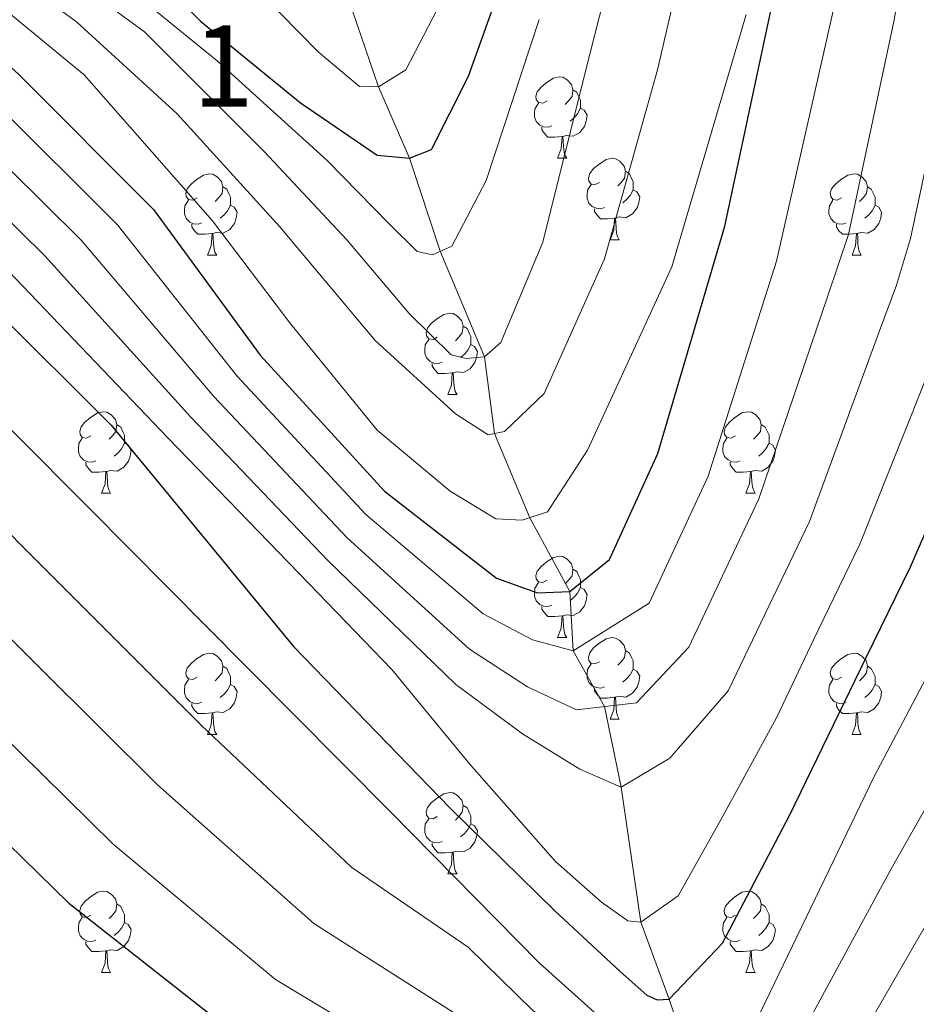
# Model space of a CAD drawing. Extents: x 633088 to 637601, y 773499 to 776557.
# Drawn here: x 635238 to 635348, y 775943 to 776065 of the extents above; entities that cross this region are included whole.
import ezdxf
from ezdxf.enums import TextEntityAlignment as Align

# ---------------------------------------------------------------- set-up
doc = ezdxf.new("R2010")
doc.units = 0
doc.header["$MEASUREMENT"] = 0
doc.linetypes.add('DGN Style 3', pattern=[59.844974, 42.74641, -17.098564])
for name, color, linetype in [('Nivel 11', 7, 'Continuous'), ('Nivel 36', 7, 'Continuous'), ('Nivel 4', 7, 'Continuous'), ('Nivel 48', 7, 'Continuous'), ('Nivel 5', 7, 'Continuous'), ('Nivel 61', 7, 'Continuous'), ('Nivel 63', 7, 'Continuous')]:
    doc.layers.add(name, color=color, linetype=linetype)
doc.styles.add('Style-arialn', font='arialn.shx', dxfattribs={"bigfont": 'arialnbig.shx'})

msp = doc.modelspace()

# ---------------------------------------------------------------- linework, layer by layer
at = {"layer": 'Nivel 11', "color": 142, "linetype": 'DGN Style 3', "lineweight": 13}
msp.add_polyline3d([(635396.281, 775868.535, 760), (635393.1, 775872.656, 755), (635386.927, 775877.728, 750), (635382.94, 775880.952, 745), (635373.92, 775887.663, 740), (635360.907, 775894.014, 730), (635347.706, 775895.018, 725), (635343.204, 775897.872, 720), (635336.703, 775904.414, 715), (635325.517, 775924.797, 710), (635321.584, 775932.099, 705), (635317.606, 775944.007, 700), (635314.107, 775953.471, 695), (635311.675, 775970.091, 690), (635309.625, 775979.995, 685), (635305.794, 775986.864, 680), (635305.386, 775994.147, 675), (635300.436, 776003.241, 670), (635296.079, 776013.61, 665), (635294.862, 776023.049, 660), (635289.399, 776036.035, 655), (635285.639, 776047.5, 650), (635281.833, 776056.265, 645), (635276.337, 776072.215, 640)], dxfattribs=at)
at = {"layer": 'Nivel 36', "color": 92, "linetype": 'Continuous', "lineweight": 0, "flags": 128}
for points in [[(635302.558, 776054.541), (635302.028, 776054.276), (635301.498, 776054.331), (635301.233, 776054.701), (635301.178, 776055.126), (635301.338, 776055.646), (635301.818, 776056.241), (635302.453, 776056.771), (635303.353, 776057.356), (635304.098, 776057.516), (635304.523, 776057.461), (635305.053, 776057.146), (635305.583, 776056.561), (635305.743, 776055.921), (635305.633, 776055.071), (635305.208, 776054.541), (635304.788, 776054.116)], [(635305.743, 776055.921), (635306.218, 776055.606), (635306.533, 776054.966), (635306.693, 776054.646), (635306.693, 776054.066), (635306.693, 776053.641), (635306.323, 776052.951), (635305.903, 776052.471), (635305.423, 776052.051)], [(635303.143, 776051.461), (635302.718, 776051.301), (635302.133, 776051.361), (635301.658, 776051.571), (635301.233, 776051.996), (635301.018, 776052.581), (635301.018, 776053.001), (635301.073, 776053.586), (635301.498, 776054.276)], [(635306.693, 776053.641), (635307.148, 776053.391), (635307.493, 776052.776), (635307.383, 776052.051), (635307.173, 776051.411), (635306.588, 776050.671), (635305.793, 776050.191), (635304.943, 776050.296), (635304.513, 776050.166)], [(635304.403, 776050.166), (635303.513, 776050.081), (635302.668, 776050.081), (635302.243, 776050.511), (635301.923, 776050.986), (635301.923, 776051.301)], [(635303.858, 776047.481), (635304.293, 776048.641), (635304.403, 776050.166), (635304.513, 776050.166), (635304.548, 776049.581), (635304.583, 776048.896), (635304.653, 776048.281), (635304.768, 776047.881), (635304.983, 776047.481)], [(635303.858, 776047.481), (635304.983, 776047.481)], [(635309.033, 776044.506), (635308.503, 776044.241), (635307.973, 776044.296), (635307.708, 776044.666), (635307.653, 776045.091), (635307.813, 776045.611), (635308.293, 776046.206), (635308.928, 776046.736), (635309.828, 776047.321), (635310.573, 776047.481), (635310.998, 776047.426), (635311.528, 776047.111), (635312.058, 776046.526), (635312.218, 776045.886), (635312.108, 776045.036), (635311.683, 776044.506), (635311.263, 776044.081)], [(635259.478, 776042.601), (635258.948, 776042.336), (635258.418, 776042.391), (635258.153, 776042.761), (635258.098, 776043.186), (635258.258, 776043.706), (635258.738, 776044.301), (635259.373, 776044.831), (635260.273, 776045.416), (635261.018, 776045.576), (635261.443, 776045.521), (635261.973, 776045.206), (635262.503, 776044.621), (635262.663, 776043.981), (635262.553, 776043.131), (635262.128, 776042.601), (635261.708, 776042.176)], [(635312.218, 776045.886), (635312.693, 776045.571), (635313.008, 776044.931), (635313.168, 776044.611), (635313.168, 776044.031), (635313.168, 776043.606), (635312.798, 776042.916), (635312.378, 776042.436), (635311.898, 776042.016)], [(635338.805, 776042.601), (635338.275, 776042.336), (635337.745, 776042.391), (635337.48, 776042.761), (635337.425, 776043.186), (635337.585, 776043.706), (635338.065, 776044.301), (635338.7, 776044.831), (635339.6, 776045.416), (635340.345, 776045.576), (635340.77, 776045.521), (635341.3, 776045.206), (635341.83, 776044.621), (635341.99, 776043.981), (635341.88, 776043.131), (635341.455, 776042.601), (635341.035, 776042.176)], [(635309.618, 776041.426), (635309.193, 776041.266), (635308.608, 776041.326), (635308.133, 776041.536), (635307.708, 776041.961), (635307.493, 776042.546), (635307.493, 776042.966), (635307.548, 776043.551), (635307.973, 776044.241)], [(635262.663, 776043.981), (635263.138, 776043.666), (635263.453, 776043.026), (635263.613, 776042.706), (635263.613, 776042.126), (635263.613, 776041.701), (635263.243, 776041.011), (635262.823, 776040.531), (635262.343, 776040.111)], [(635313.168, 776043.606), (635313.623, 776043.356), (635313.968, 776042.741), (635313.858, 776042.016), (635313.648, 776041.376), (635313.063, 776040.636), (635312.268, 776040.156), (635311.418, 776040.261), (635310.988, 776040.131)], [(635341.99, 776043.981), (635342.465, 776043.666), (635342.78, 776043.026), (635342.94, 776042.706), (635342.94, 776042.126), (635342.94, 776041.701), (635342.57, 776041.011), (635342.15, 776040.531), (635341.67, 776040.111)], [(635260.063, 776039.521), (635259.638, 776039.361), (635259.053, 776039.421), (635258.578, 776039.631), (635258.153, 776040.056), (635257.938, 776040.641), (635257.938, 776041.061), (635257.993, 776041.646), (635258.418, 776042.336)], [(635263.613, 776041.701), (635264.068, 776041.451), (635264.413, 776040.836), (635264.303, 776040.111), (635264.093, 776039.471), (635263.508, 776038.731), (635262.713, 776038.251), (635261.863, 776038.356), (635261.433, 776038.226)], [(635339.39, 776039.521), (635338.965, 776039.361), (635338.38, 776039.421), (635337.905, 776039.631), (635337.48, 776040.056), (635337.265, 776040.641), (635337.265, 776041.061), (635337.32, 776041.646), (635337.745, 776042.336)], [(635342.94, 776041.701), (635343.395, 776041.451), (635343.74, 776040.836), (635343.63, 776040.111), (635343.42, 776039.471), (635342.835, 776038.731), (635342.04, 776038.251), (635341.19, 776038.356), (635340.76, 776038.226)], [(635310.878, 776040.131), (635309.988, 776040.046), (635309.143, 776040.046), (635308.718, 776040.476), (635308.398, 776040.951), (635308.398, 776041.266)], [(635261.323, 776038.226), (635260.433, 776038.141), (635259.588, 776038.141), (635259.163, 776038.571), (635258.843, 776039.046), (635258.843, 776039.361)], [(635310.333, 776037.446), (635310.768, 776038.606), (635310.878, 776040.131), (635310.988, 776040.131), (635311.023, 776039.546), (635311.058, 776038.861), (635311.128, 776038.246), (635311.243, 776037.846), (635311.458, 776037.446)], [(635340.65, 776038.226), (635339.76, 776038.141), (635338.915, 776038.141), (635338.49, 776038.571), (635338.17, 776039.046), (635338.17, 776039.361)], [(635260.778, 776035.541), (635261.213, 776036.701), (635261.323, 776038.226), (635261.433, 776038.226), (635261.468, 776037.641), (635261.503, 776036.956), (635261.573, 776036.341), (635261.688, 776035.941), (635261.903, 776035.541)], [(635340.105, 776035.541), (635340.54, 776036.701), (635340.65, 776038.226), (635340.76, 776038.226), (635340.795, 776037.641), (635340.83, 776036.956), (635340.9, 776036.341), (635341.015, 776035.941), (635341.23, 776035.541)], [(635310.333, 776037.446), (635311.458, 776037.446)], [(635260.778, 776035.541), (635261.903, 776035.541)], [(635340.105, 776035.541), (635341.23, 776035.541)], [(635289.055, 776025.458), (635288.525, 776025.193), (635287.995, 776025.248), (635287.73, 776025.618), (635287.675, 776026.043), (635287.835, 776026.563), (635288.315, 776027.158), (635288.95, 776027.688), (635289.85, 776028.273), (635290.595, 776028.433), (635291.02, 776028.378), (635291.55, 776028.063), (635292.08, 776027.478), (635292.24, 776026.838), (635292.13, 776025.988), (635291.705, 776025.458), (635291.285, 776025.033)], [(635292.24, 776026.838), (635292.715, 776026.523), (635293.03, 776025.883), (635293.19, 776025.563), (635293.19, 776024.983), (635293.19, 776024.558), (635292.82, 776023.868), (635292.4, 776023.388), (635291.92, 776022.968)], [(635289.64, 776022.378), (635289.215, 776022.218), (635288.63, 776022.278), (635288.155, 776022.488), (635287.73, 776022.913), (635287.515, 776023.498), (635287.515, 776023.918), (635287.57, 776024.503), (635287.995, 776025.193)], [(635293.19, 776024.558), (635293.645, 776024.308), (635293.99, 776023.693), (635293.88, 776022.968), (635293.67, 776022.328), (635293.085, 776021.588), (635292.29, 776021.108), (635291.44, 776021.213), (635291.01, 776021.083)], [(635290.9, 776021.083), (635290.01, 776020.998), (635289.165, 776020.998), (635288.74, 776021.428), (635288.42, 776021.903), (635288.42, 776022.218)], [(635290.355, 776018.398), (635290.79, 776019.558), (635290.9, 776021.083), (635291.01, 776021.083), (635291.045, 776020.498), (635291.08, 776019.813), (635291.15, 776019.198), (635291.265, 776018.798), (635291.48, 776018.398)], [(635290.355, 776018.398), (635291.48, 776018.398)], [(635246.419, 776013.318), (635245.889, 776013.053), (635245.359, 776013.108), (635245.094, 776013.478), (635245.039, 776013.903), (635245.199, 776014.423), (635245.679, 776015.018), (635246.314, 776015.548), (635247.214, 776016.133), (635247.959, 776016.293), (635248.384, 776016.238), (635248.914, 776015.923), (635249.444, 776015.338), (635249.604, 776014.698), (635249.494, 776013.848), (635249.069, 776013.318), (635248.649, 776012.893)], [(635325.746, 776013.318), (635325.216, 776013.053), (635324.686, 776013.108), (635324.421, 776013.478), (635324.366, 776013.903), (635324.526, 776014.423), (635325.006, 776015.018), (635325.641, 776015.548), (635326.541, 776016.133), (635327.286, 776016.293), (635327.711, 776016.238), (635328.241, 776015.923), (635328.771, 776015.338), (635328.931, 776014.698), (635328.821, 776013.848), (635328.396, 776013.318), (635327.976, 776012.893)], [(635249.604, 776014.698), (635250.079, 776014.383), (635250.394, 776013.743), (635250.554, 776013.423), (635250.554, 776012.843), (635250.554, 776012.418), (635250.184, 776011.728), (635249.764, 776011.248), (635249.284, 776010.828)], [(635328.931, 776014.698), (635329.406, 776014.383), (635329.721, 776013.743), (635329.881, 776013.423), (635329.881, 776012.843), (635329.881, 776012.418), (635329.511, 776011.728), (635329.091, 776011.248), (635328.611, 776010.828)], [(635247.004, 776010.238), (635246.579, 776010.078), (635245.994, 776010.138), (635245.519, 776010.348), (635245.094, 776010.773), (635244.879, 776011.358), (635244.879, 776011.778), (635244.934, 776012.363), (635245.359, 776013.053)], [(635326.331, 776010.238), (635325.906, 776010.078), (635325.321, 776010.138), (635324.846, 776010.348), (635324.421, 776010.773), (635324.206, 776011.358), (635324.206, 776011.778), (635324.261, 776012.363), (635324.686, 776013.053)], [(635250.554, 776012.418), (635251.009, 776012.168), (635251.354, 776011.553), (635251.244, 776010.828), (635251.034, 776010.188), (635250.449, 776009.448), (635249.654, 776008.968), (635248.804, 776009.073), (635248.374, 776008.943)], [(635329.881, 776012.418), (635330.336, 776012.168), (635330.681, 776011.553), (635330.571, 776010.828), (635330.361, 776010.188), (635329.776, 776009.448), (635328.981, 776008.968), (635328.131, 776009.073), (635327.701, 776008.943)], [(635248.264, 776008.943), (635247.374, 776008.858), (635246.529, 776008.858), (635246.104, 776009.288), (635245.784, 776009.763), (635245.784, 776010.078)], [(635327.591, 776008.943), (635326.701, 776008.858), (635325.856, 776008.858), (635325.431, 776009.288), (635325.111, 776009.763), (635325.111, 776010.078)], [(635247.719, 776006.258), (635248.154, 776007.418), (635248.264, 776008.943), (635248.374, 776008.943), (635248.409, 776008.358), (635248.444, 776007.673), (635248.514, 776007.058), (635248.629, 776006.658), (635248.844, 776006.258)], [(635327.046, 776006.258), (635327.481, 776007.418), (635327.591, 776008.943), (635327.701, 776008.943), (635327.736, 776008.358), (635327.771, 776007.673), (635327.841, 776007.058), (635327.956, 776006.658), (635328.171, 776006.258)], [(635247.719, 776006.258), (635248.844, 776006.258)], [(635327.046, 776006.258), (635328.171, 776006.258)], [(635302.558, 775995.549), (635302.028, 775995.284), (635301.498, 775995.339), (635301.233, 775995.709), (635301.178, 775996.134), (635301.338, 775996.654), (635301.818, 775997.249), (635302.453, 775997.779), (635303.353, 775998.364), (635304.098, 775998.524), (635304.523, 775998.469), (635305.053, 775998.154), (635305.583, 775997.569), (635305.743, 775996.929), (635305.633, 775996.079), (635305.208, 775995.549), (635304.788, 775995.124)], [(635305.743, 775996.929), (635306.218, 775996.614), (635306.533, 775995.974), (635306.693, 775995.654), (635306.693, 775995.074), (635306.693, 775994.649), (635306.323, 775993.959), (635305.903, 775993.479), (635305.423, 775993.059)], [(635303.143, 775992.469), (635302.718, 775992.309), (635302.133, 775992.369), (635301.658, 775992.579), (635301.233, 775993.004), (635301.018, 775993.589), (635301.018, 775994.009), (635301.073, 775994.594), (635301.498, 775995.284)], [(635306.693, 775994.649), (635307.148, 775994.399), (635307.493, 775993.784), (635307.383, 775993.059), (635307.173, 775992.419), (635306.588, 775991.679), (635305.793, 775991.199), (635304.943, 775991.304), (635304.513, 775991.174)], [(635304.403, 775991.174), (635303.513, 775991.089), (635302.668, 775991.089), (635302.243, 775991.519), (635301.923, 775991.994), (635301.923, 775992.309)], [(635303.858, 775988.489), (635304.293, 775989.649), (635304.403, 775991.174), (635304.513, 775991.174), (635304.548, 775990.589), (635304.583, 775989.904), (635304.653, 775989.289), (635304.768, 775988.889), (635304.983, 775988.489)], [(635303.858, 775988.489), (635304.983, 775988.489)], [(635309.033, 775985.514), (635308.503, 775985.249), (635307.973, 775985.304), (635307.708, 775985.674), (635307.653, 775986.099), (635307.813, 775986.619), (635308.293, 775987.214), (635308.928, 775987.744), (635309.828, 775988.329), (635310.573, 775988.489), (635310.998, 775988.434), (635311.528, 775988.119), (635312.058, 775987.534), (635312.218, 775986.894), (635312.108, 775986.044), (635311.683, 775985.514), (635311.263, 775985.089)], [(635259.478, 775983.609), (635258.948, 775983.344), (635258.418, 775983.399), (635258.153, 775983.769), (635258.098, 775984.194), (635258.258, 775984.714), (635258.738, 775985.309), (635259.373, 775985.839), (635260.273, 775986.424), (635261.018, 775986.584), (635261.443, 775986.529), (635261.973, 775986.214), (635262.503, 775985.629), (635262.663, 775984.989), (635262.553, 775984.139), (635262.128, 775983.609), (635261.708, 775983.184)], [(635312.218, 775986.894), (635312.693, 775986.579), (635313.008, 775985.939), (635313.168, 775985.619), (635313.168, 775985.039), (635313.168, 775984.614), (635312.798, 775983.924), (635312.378, 775983.444), (635311.898, 775983.024)], [(635338.805, 775983.609), (635338.275, 775983.344), (635337.745, 775983.399), (635337.48, 775983.769), (635337.425, 775984.194), (635337.585, 775984.714), (635338.065, 775985.309), (635338.7, 775985.839), (635339.6, 775986.424), (635340.345, 775986.584), (635340.77, 775986.529), (635341.3, 775986.214), (635341.83, 775985.629), (635341.99, 775984.989), (635341.88, 775984.139), (635341.455, 775983.609), (635341.035, 775983.184)], [(635262.663, 775984.989), (635263.138, 775984.674), (635263.453, 775984.034), (635263.613, 775983.714), (635263.613, 775983.134), (635263.613, 775982.709), (635263.243, 775982.019), (635262.823, 775981.539), (635262.343, 775981.119)], [(635309.618, 775982.434), (635309.193, 775982.274), (635308.608, 775982.334), (635308.133, 775982.544), (635307.708, 775982.969), (635307.493, 775983.554), (635307.493, 775983.974), (635307.548, 775984.559), (635307.973, 775985.249)], [(635341.99, 775984.989), (635342.465, 775984.674), (635342.78, 775984.034), (635342.94, 775983.714), (635342.94, 775983.134), (635342.94, 775982.709), (635342.57, 775982.019), (635342.15, 775981.539), (635341.67, 775981.119)], [(635313.168, 775984.614), (635313.623, 775984.364), (635313.968, 775983.749), (635313.858, 775983.024), (635313.648, 775982.384), (635313.063, 775981.644), (635312.268, 775981.164), (635311.418, 775981.269), (635310.988, 775981.139)], [(635260.063, 775980.529), (635259.638, 775980.369), (635259.053, 775980.429), (635258.578, 775980.639), (635258.153, 775981.064), (635257.938, 775981.649), (635257.938, 775982.069), (635257.993, 775982.654), (635258.418, 775983.344)], [(635263.613, 775982.709), (635264.068, 775982.459), (635264.413, 775981.844), (635264.303, 775981.119), (635264.093, 775980.479), (635263.508, 775979.739), (635262.713, 775979.259), (635261.863, 775979.364), (635261.433, 775979.234)], [(635339.39, 775980.529), (635338.965, 775980.369), (635338.38, 775980.429), (635337.905, 775980.639), (635337.48, 775981.064), (635337.265, 775981.649), (635337.265, 775982.069), (635337.32, 775982.654), (635337.745, 775983.344)], [(635342.94, 775982.709), (635343.395, 775982.459), (635343.74, 775981.844), (635343.63, 775981.119), (635343.42, 775980.479), (635342.835, 775979.739), (635342.04, 775979.259), (635341.19, 775979.364), (635340.76, 775979.234)], [(635310.878, 775981.139), (635309.988, 775981.054), (635309.143, 775981.054), (635308.718, 775981.484), (635308.398, 775981.959), (635308.398, 775982.274)], [(635310.333, 775978.454), (635310.768, 775979.614), (635310.878, 775981.139), (635310.988, 775981.139), (635311.023, 775980.554), (635311.058, 775979.869), (635311.128, 775979.254), (635311.243, 775978.854), (635311.458, 775978.454)], [(635261.323, 775979.234), (635260.433, 775979.149), (635259.588, 775979.149), (635259.163, 775979.579), (635258.843, 775980.054), (635258.843, 775980.369)], [(635340.65, 775979.234), (635339.76, 775979.149), (635338.915, 775979.149), (635338.49, 775979.579), (635338.17, 775980.054), (635338.17, 775980.369)], [(635260.778, 775976.549), (635261.213, 775977.709), (635261.323, 775979.234), (635261.433, 775979.234), (635261.468, 775978.649), (635261.503, 775977.964), (635261.573, 775977.349), (635261.688, 775976.949), (635261.903, 775976.549)], [(635340.105, 775976.549), (635340.54, 775977.709), (635340.65, 775979.234), (635340.76, 775979.234), (635340.795, 775978.649), (635340.83, 775977.964), (635340.9, 775977.349), (635341.015, 775976.949), (635341.23, 775976.549)], [(635310.333, 775978.454), (635311.458, 775978.454)], [(635260.778, 775976.549), (635261.903, 775976.549)], [(635340.105, 775976.549), (635341.23, 775976.549)], [(635289.055, 775966.466), (635288.525, 775966.201), (635287.995, 775966.256), (635287.73, 775966.626), (635287.675, 775967.051), (635287.835, 775967.571), (635288.315, 775968.166), (635288.95, 775968.696), (635289.85, 775969.281), (635290.595, 775969.441), (635291.02, 775969.386), (635291.55, 775969.071), (635292.08, 775968.486), (635292.24, 775967.846), (635292.13, 775966.996), (635291.705, 775966.466), (635291.285, 775966.041)], [(635292.24, 775967.846), (635292.715, 775967.531), (635293.03, 775966.891), (635293.19, 775966.571), (635293.19, 775965.991), (635293.19, 775965.566), (635292.82, 775964.876), (635292.4, 775964.396), (635291.92, 775963.976)], [(635289.64, 775963.386), (635289.215, 775963.226), (635288.63, 775963.286), (635288.155, 775963.496), (635287.73, 775963.921), (635287.515, 775964.506), (635287.515, 775964.926), (635287.57, 775965.511), (635287.995, 775966.201)], [(635293.19, 775965.566), (635293.645, 775965.316), (635293.99, 775964.701), (635293.88, 775963.976), (635293.67, 775963.336), (635293.085, 775962.596), (635292.29, 775962.116), (635291.44, 775962.221), (635291.01, 775962.091)], [(635290.9, 775962.091), (635290.01, 775962.006), (635289.165, 775962.006), (635288.74, 775962.436), (635288.42, 775962.911), (635288.42, 775963.226)], [(635290.355, 775959.406), (635290.79, 775960.566), (635290.9, 775962.091), (635291.01, 775962.091), (635291.045, 775961.506), (635291.08, 775960.821), (635291.15, 775960.206), (635291.265, 775959.806), (635291.48, 775959.406)], [(635290.355, 775959.406), (635291.48, 775959.406)], [(635246.419, 775954.326), (635245.889, 775954.061), (635245.359, 775954.116), (635245.094, 775954.486), (635245.039, 775954.911), (635245.199, 775955.431), (635245.679, 775956.026), (635246.314, 775956.556), (635247.214, 775957.141), (635247.959, 775957.301), (635248.384, 775957.246), (635248.914, 775956.931), (635249.444, 775956.346), (635249.604, 775955.706), (635249.494, 775954.856), (635249.069, 775954.326), (635248.649, 775953.901)], [(635325.746, 775954.326), (635325.216, 775954.061), (635324.686, 775954.116), (635324.421, 775954.486), (635324.366, 775954.911), (635324.526, 775955.431), (635325.006, 775956.026), (635325.641, 775956.556), (635326.541, 775957.141), (635327.286, 775957.301), (635327.711, 775957.246), (635328.241, 775956.931), (635328.771, 775956.346), (635328.931, 775955.706), (635328.821, 775954.856), (635328.396, 775954.326), (635327.976, 775953.901)], [(635249.604, 775955.706), (635250.079, 775955.391), (635250.394, 775954.751), (635250.554, 775954.431), (635250.554, 775953.851), (635250.554, 775953.426), (635250.184, 775952.736), (635249.764, 775952.256), (635249.284, 775951.836)], [(635328.931, 775955.706), (635329.406, 775955.391), (635329.721, 775954.751), (635329.881, 775954.431), (635329.881, 775953.851), (635329.881, 775953.426), (635329.511, 775952.736), (635329.091, 775952.256), (635328.611, 775951.836)], [(635247.004, 775951.246), (635246.579, 775951.086), (635245.994, 775951.146), (635245.519, 775951.356), (635245.094, 775951.781), (635244.879, 775952.366), (635244.879, 775952.786), (635244.934, 775953.371), (635245.359, 775954.061)], [(635250.554, 775953.426), (635251.009, 775953.176), (635251.354, 775952.561), (635251.244, 775951.836), (635251.034, 775951.196), (635250.449, 775950.456), (635249.654, 775949.976), (635248.804, 775950.081), (635248.374, 775949.951)], [(635326.331, 775951.246), (635325.906, 775951.086), (635325.321, 775951.146), (635324.846, 775951.356), (635324.421, 775951.781), (635324.206, 775952.366), (635324.206, 775952.786), (635324.261, 775953.371), (635324.686, 775954.061)], [(635329.881, 775953.426), (635330.336, 775953.176), (635330.681, 775952.561), (635330.571, 775951.836), (635330.361, 775951.196), (635329.776, 775950.456), (635328.981, 775949.976), (635328.131, 775950.081), (635327.701, 775949.951)], [(635248.264, 775949.951), (635247.374, 775949.866), (635246.529, 775949.866), (635246.104, 775950.296), (635245.784, 775950.771), (635245.784, 775951.086)], [(635327.591, 775949.951), (635326.701, 775949.866), (635325.856, 775949.866), (635325.431, 775950.296), (635325.111, 775950.771), (635325.111, 775951.086)], [(635247.719, 775947.266), (635248.154, 775948.426), (635248.264, 775949.951), (635248.374, 775949.951), (635248.409, 775949.366), (635248.444, 775948.681), (635248.514, 775948.066), (635248.629, 775947.666), (635248.844, 775947.266)], [(635327.046, 775947.266), (635327.481, 775948.426), (635327.591, 775949.951), (635327.701, 775949.951), (635327.736, 775949.366), (635327.771, 775948.681), (635327.841, 775948.066), (635327.956, 775947.666), (635328.171, 775947.266)], [(635247.719, 775947.266), (635248.844, 775947.266)], [(635327.046, 775947.266), (635328.171, 775947.266)]]:
    msp.add_lwpolyline(points, dxfattribs=at)
at = {"layer": 'Nivel 4', "color": 25, "linetype": 'Continuous', "lineweight": 30, "flags": 128}
for points, elevation in [([(635162.309, 776137.887), (635167.139, 776134.556), (635184.997, 776125.102), (635193.526, 776119.838), (635202.663, 776112.708), (635229.583, 776090.322), (635243.796, 776079.389), (635247.478, 776076.795), (635259.899, 776064.371), (635272.212, 776054.308), (635281.632, 776047.863), (635285.639, 776047.5), (635288.318, 776048.563), (635292.883, 776057.587), (635298.192, 776072.391), (635304.43, 776096.32), (635315.265, 776132.176), (635319.473, 776150.344), (635327.257, 776199.735), (635336.374, 776250.866)], 650), ([(635226.196, 776067.83), (635237.43, 776057.909), (635254.14, 776041.176), (635267.229, 776023.269), (635282.564, 776006.498), (635296.357, 775995.789), (635301.392, 775993.994), (635305.386, 775994.147), (635310.263, 775998.107), (635316.178, 776011.166), (635324.434, 776039.118), (635330.989, 776069.897)], 675), ([(635189.631, 776067.385), (635197.759, 776061.597), (635209.924, 776051.627), (635221.22, 776041.783), (635223.03, 776040.055), (635231.78, 776031.704), (635234.643, 776028.848), (635248.903, 776014.627), (635271.361, 775987.392), (635290.651, 775967.507), (635303.508, 775954.88), (635311.58, 775947.409), (635314.842, 775944.49), (635316.104, 775943.923), (635317.606, 775944.007), (635324.165, 775950.894), (635332.455, 775966.683), (635341.844, 775986.024), (635347.294, 775997.217), (635356.204, 776017.671)], 700), ([(635175.826, 776027.248), (635191.653, 776007.852), (635198.54, 776000.794), (635219.327, 775979.617), (635243.711, 775955.788), (635264.406, 775939.51), (635289.171, 775925.277), (635294.273, 775923.204), (635309.642, 775913.514), (635320.927, 775905.928), (635324.413, 775902.431), (635329.447, 775896.234), (635333.62, 775893.486), (635337.402, 775893.015), (635341.083, 775893.589), (635343.082, 775894.375), (635344.804, 775894.25), (635347.706, 775895.018), (635350.601, 775899.138)], 725)]:
    msp.add_lwpolyline(points, dxfattribs=dict(at, elevation=elevation))
at = {"layer": 'Nivel 5', "color": 25, "linetype": 'Continuous', "lineweight": 0, "flags": 128}
for points, elevation in [([(635059.477, 776245.363), (635109.749, 776199.337), (635116.456, 776194.941), (635155.003, 776155.641), (635161.611, 776148.618), (635171.092, 776141.4), (635193.09, 776127.98), (635199.913, 776123.769), (635207.223, 776118.065), (635233.578, 776096.14), (635241.659, 776089.974), (635256.057, 776077.561), (635267.418, 776067.731), (635274.407, 776060.573), (635279.468, 776056.328), (635281.833, 776056.265), (635285.171, 776058.377), (635289.622, 776066.882), (635294.715, 776087.913), (635300.942, 776112.037), (635307.803, 776132.615), (635311.766, 776148.618), (635323.068, 776211.069), (635330.113, 776250.742)], 645), ([(635240.179, 776067.588), (635244.643, 776064.286), (635257.034, 776052.936), (635269.668, 776039.056), (635281.402, 776025.066), (635291.28, 776016.011), (635295.305, 776013.457), (635297.315, 776013.856), (635302.214, 776018.548), (635309.624, 776035.087), (635316.161, 776058.35), (635325.829, 776100.164)], 665), ([(635241.385, 776071.522), (635253.01, 776063.03), (635267.73, 776048.306), (635277.916, 776037.454), (635285.602, 776028.381), (635290.772, 776023.28), (635292.589, 776022.857), (635294.862, 776023.049), (635296.877, 776024.824), (635302.038, 776037.174), (635307.265, 776058.037), (635312.595, 776079.023)], 660), ([(635239.35, 776077.887), (635261.952, 776059.468), (635275.486, 776047.204), (635283.138, 776039.42), (635286.585, 776035.99), (635288.444, 776035.612), (635290.822, 776036.666), (635295.07, 776044.735), (635301.572, 776064.559)], 655), ([(635190.516, 776071.697), (635201.666, 776064.09), (635211.398, 776056.114), (635221.559, 776047.799), (635225.91, 776043.625), (635236.252, 776033.598), (635255.865, 776013.068), (635273.256, 775995.132), (635283.462, 775984.564), (635293.023, 775972.964), (635303.586, 775960.918), (635309.269, 775955.916), (635312.512, 775953.642), (635314.107, 775953.471), (635318.704, 775956.692), (635323.947, 775966.079), (635330.823, 775978.605), (635335.405, 775988.279), (635341.07, 776000.006), (635349.85, 776021.96), (635352.605, 776029.447), (635354.896, 776037.078), (635359.509, 776058.707), (635360.76, 776065.722)], 695), ([(635213.389, 776071.572), (635228.566, 776060.451), (635234.55, 776054.338), (635249.668, 776039.281), (635264.388, 776020.718), (635280.237, 776003.656), (635294.681, 775991.432), (635300.779, 775988.213), (635305.794, 775986.864), (635315.132, 775992.718), (635322.401, 776008.376), (635330.788, 776034.828), (635338.119, 776067.099)], 680), ([(635214.347, 776065.09), (635226.135, 776056.288), (635231.67, 776050.767), (635245.196, 776037.387), (635261.547, 776018.168), (635277.91, 776000.815), (635293.006, 775987.075), (635300.166, 775982.432), (635306.202, 775979.581), (635313.571, 775980.473), (635320.001, 775987.33), (635328.624, 776005.586), (635337.142, 776030.539), (635339.665, 776038.098), (635345.249, 776064.302), (635346.498, 776071.601)], 685), ([(635205.574, 776066.584), (635212.873, 776060.602), (635223.815, 776052.088), (635228.79, 776047.196), (635240.724, 776035.492), (635258.706, 776015.618), (635275.583, 775997.973), (635291.33, 775982.718), (635299.553, 775976.652), (635306.611, 775972.299), (635311.675, 775970.091), (635317.664, 775973.636), (635324.871, 775981.941), (635334.847, 776002.796), (635343.496, 776026.249), (635345.562, 776031.865), (635347.28, 776037.588), (635352.379, 776061.504), (635353.577, 776068.635)], 690), ([(635128.844, 776066.788), (635140.57, 776062.375), (635151.54, 776057.606), (635158.727, 776053.07), (635162.893, 776049.997), (635174.981, 776039.632), (635182.645, 776032.123), (635197.566, 776014.638), (635200.931, 776011.254), (635205.76, 776006.404), (635226.066, 775985.797), (635249.154, 775963.088)], 720), ([(635176.513, 776066.909), (635183.375, 776062.78), (635192.064, 776056.105), (635203.104, 776046.751), (635215.306, 776034.996), (635225.132, 776025.522), (635227.422, 776023.237), (635246.285, 776004.337), (635265.485, 775984.99), (635283.265, 775967.106), (635301.574, 775948.483), (635313.563, 775937.723), (635318.21, 775932.865), (635319.864, 775932.137), (635321.584, 775932.099), (635325.107, 775935.856), (635327.738, 775940.079), (635342.82, 775971.381), (635353.915, 775992.382), (635363.871, 776013.663), (635366.944, 776021.829), (635367.567, 776023.385), (635370.975, 776034.87), (635377.389, 776065.27)], 705), ([(635234.639, 776066.736), (635245.59, 776057.753), (635261.388, 776039.792), (635271.023, 776027.076), (635281.657, 776014.001), (635290.633, 776006.512), (635296.272, 776003.1), (635299.5, 776002.931), (635302.61, 776003.962), (635307.558, 776011.578), (635317.94, 776034.13), (635327.056, 776065.159)], 670), ([(635360.536, 775987.547), (635344.921, 775960.045), (635332.179, 775936.573), (635328.456, 775928.174), (635326.438, 775924.981), (635321.693, 775924.033), (635319.336, 775925.343), (635316.908, 775927.641), (635311.68, 775934.847), (635300.806, 775942.585), (635292.854, 775950.404), (635278.55, 775960.207), (635260.041, 775977.689), (635239.545, 775998.157), (635220.201, 776017.626), (635216.217, 776021.551), (635209.393, 776028.21), (635196.284, 776041.875), (635186.37, 776050.614), (635177.12, 776058.175)], 710), ([(635167.433, 776055.634), (635180.675, 776045.123), (635189.465, 776036.999), (635203.479, 776021.424), (635208.658, 776016.3), (635212.981, 776012.015), (635232.806, 775991.977), (635254.598, 775970.389), (635273.835, 775953.308), (635292.833, 775941.202), (635306.918, 775929.73), (635317.027, 775919.603), (635329.014, 775908.887), (635332.292, 775905.202), (635333.31, 775904.32), (635335.339, 775903.989), (635336.703, 775904.414), (635338.089, 775907.16), (635338.647, 775910.313), (635339.409, 775928.071), (635340.042, 775932.961), (635341.17, 775937.87), (635343.081, 775942.499), (635349.722, 775954.031)], 715), ([(635249.154, 775963.088), (635269.12, 775946.409), (635291.002, 775933.239), (635293.817, 775931.944), (635302.499, 775924.194), (635316.922, 775913.969), (635326.394, 775905.633), (635332.974, 775899.281), (635337, 775896.684), (635339.543, 775896.453), (635341.984, 775896.779), (635345.004, 775899.484), (635345.586, 775904.459), (635346.426, 775924.495), (635346.966, 775929.627), (635348.222, 775934.473)], 720)]:
    msp.add_lwpolyline(points, dxfattribs=dict(at, elevation=elevation))
at = {"layer": 'Nivel 61', "color": 19, "linetype": 'Continuous', "lineweight": 0}
msp.add_3dface([(633983.21, 776223.97), (637372.62, 776291.34), (637419.26, 773977.78), (634028.7, 773910.37)], dxfattribs=at)
at = {"layer": 'Nivel 63', "color": 7, "linetype": 'Continuous', "lineweight": 0}
msp.add_3dface([(633147.208, 773499.04, -0.25), (637601.322, 773587.595, -0.25), (637542.285, 776557.019, -0.25), (633088.171, 776468.464, -0.25)], dxfattribs=at)

# ---------------------------------------------------------------- texts
at = {"layer": 'Nivel 48', "color": 92, "linetype": 'Continuous', "lineweight": 0, "style": 'Style-arialn'}
msp.add_text('1', height=10, dxfattribs=at).set_placement((635262.697, 776058.825, 654.961), align=Align.MIDDLE_CENTER)

doc.saveas('drawing.dxf')
